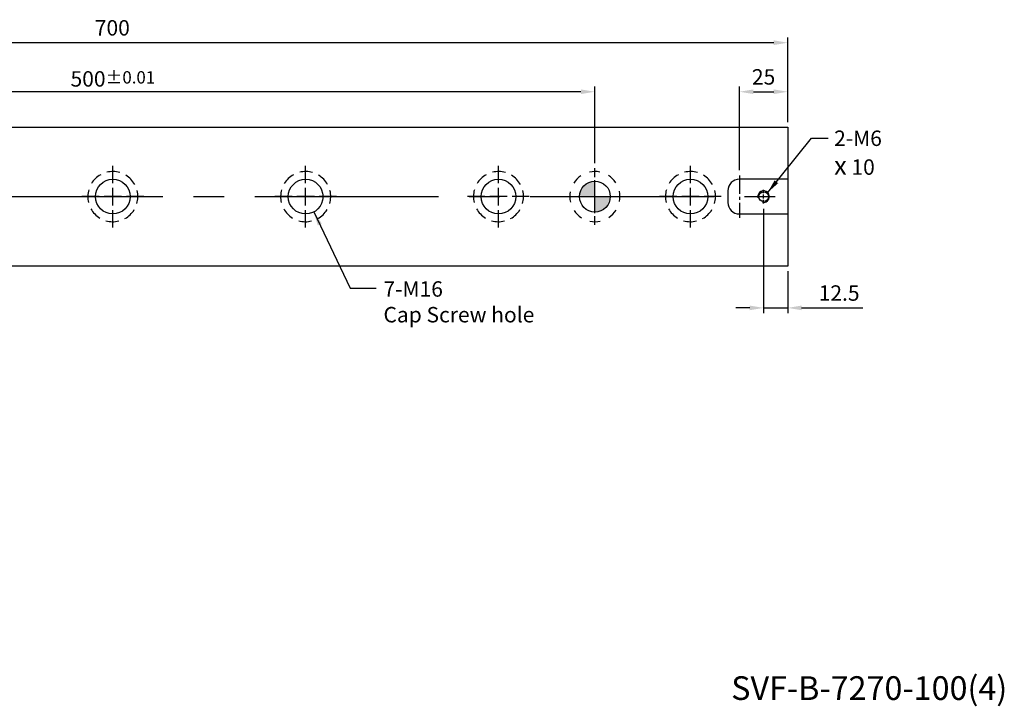
# Model space of a CAD drawing. Units: millimetres. Extents: x 17435 to 18504, y -11795 to -11046.
# Drawn here: x 17969 to 18480, y -11786 to -11430 of the extents above; entities that cross this region are included whole.
import ezdxf

# ---------------------------------------------------------------- set-up
doc = ezdxf.new("R2010")
doc.units = ezdxf.units.MM
doc.linetypes.add('CENTER2', pattern=[28.575, 19.05, -3.175, 3.175, -3.175])
doc.linetypes.add('CL-5', pattern=[7, 5, -0.5, 1, -0.5])
for name, color, linetype in [('01', 4, 'Continuous'), ('02', 5, 'Continuous'), ('CL', 1, 'CENTER2'), ('CLL', 1, 'Continuous'), ('DASH-1', 8, 'Continuous'), ('DIM', 6, 'Continuous'), ('G', 3, 'Continuous'), ('H', 2, 'Continuous'), ('TXT', 3, 'Continuous'), ('W', 7, 'Continuous')]:
    doc.layers.add(name, color=color, linetype=linetype)
doc.styles.add('TXT-1', font='txt.shx', dxfattribs={"width": 0.9, "bigfont": 'chineset.shx'})
doc.styles.add('TXT-7', font='txt.shx', dxfattribs={"width": 0.8, "bigfont": 'chineset.shx'})
doc.dimstyles.new('HISO-25', dxfattribs={"dimscale": 4, "dimtxt": 2, "dimasz": 1.8, "dimexe": 0.666667, "dimexo": 0.666667, "dimgap": 0.6, "dimtad": 0, "dimtoh": 1, "dimdec": 3, "dimdsep": 46, "dimtxsty": 'TXT-7', "dimcen": -2.5, "dimclrd": 256, "dimclre": 256, "dimclrt": 3, "dimadec": 0, "dimazin": 0, "dimtfac": 0.8, "dimtdec": 3, "dimtofl": 0, "dimtmove": 0, "dimatfit": 3, "dimfxl": 0, "dimtzin": 0, "dimarcsym": 0})
doc.dimstyles.new('ISO-25', dxfattribs={"dimscale": 4, "dimtxt": 2, "dimasz": 1.8, "dimexe": 0.66666, "dimexo": 0.66666, "dimgap": 0.66666, "dimtad": 1, "dimdec": 3, "dimdsep": 46, "dimtxsty": 'TXT-1', "dimcen": -2.5, "dimclrd": 256, "dimclre": 256, "dimclrt": 3, "dimadec": 0, "dimazin": 0, "dimtfac": 0.8, "dimtdec": 3, "dimtmove": 0, "dimatfit": 3, "dimfxl": 0, "dimlwd": -1, "dimarcsym": 0})

# ---------------------------------------------------------------- blocks, each defined once
blk = doc.blocks.new('魚眼孔-18-26-外虛')
at = {"layer": '01'}
blk.add_circle((0, 0), 9, dxfattribs=at)
at = {"layer": 'CLL', "ltscale": 2}
for p, q in [((0, 7.05), (0, 16)), ((-7.05, 0), (-16, 0)), ((4.52, 0), (-4.52, 0)), ((0, -4.52), (0, 4.52)), ((16, 0), (7.05, 0)), ((0, -16), (0, -7.05))]:
    blk.add_line(p, q, dxfattribs=at)
at = {"layer": 'DASH-1'}
for start, end in [(118.9748, 148.7279), (73.9748, 103.7279), (28.9748, 58.7279), (163.9748, 193.7279), (343.9748, 13.7279), (208.9748, 238.7279), (298.9748, 328.7279), (253.9748, 283.7279)]:
    blk.add_arc((0, 0), 13, start, end, dxfattribs=at)
blk = doc.blocks.new('定位點-16-26-外虛')
at = {"layer": 'H'}
h = blk.add_hatch(color=256, dxfattribs=at)
h.paths.add_polyline_path([(0, 0), (0, 8, 0.414214), (-8, 0)])
h.paths.add_polyline_path([(0, 0), (0, -8, 0.414214), (8, 0)])
at = {"layer": '02'}
blk.add_circle((0, 0), 8, dxfattribs=at)
at = {"layer": 'CLL', "ltscale": 1.5}
for p, q in [((0, 10.08), (0, 14.67)), ((0, -8.57), (0, 8.57)), ((-14.67, 0), (-10.08, 0)), ((-8.57, 0), (8.57, 0)), ((10.08, 0), (14.67, 0)), ((0, -14.67), (0, -10.08))]:
    blk.add_line(p, q, dxfattribs=at)
at = {"layer": 'DASH-1'}
for start, end in [(123.6868, 147.4632), (78.6868, 102.4632), (33.6868, 57.4632), (168.6868, 192.4632), (348.6868, 12.4632), (213.6868, 237.4632), (303.6868, 327.4632), (258.6868, 282.4632)]:
    blk.add_arc((0, 0), 13, start, end, dxfattribs=at)
blk = doc.blocks.new('*D15')
at = {"layer": 'Defpoints', "color": 0}
for p in [(13390.35, -4829.02), (13390.35, -4868.71), (13890.35, -4868.71)]:
    blk.add_point(p, dxfattribs=at)
at = {"layer": 'DIM', "lineweight": -2}
for p, q in [((13390.35, -4866.04), (13390.35, -4826.35)), ((13890.35, -4866.04), (13890.35, -4826.35))]:
    blk.add_line(p, q, dxfattribs=at)
at = {"layer": 'DIM'}
blk.add_line((13883.15, -4829.02), (13397.55, -4829.02), dxfattribs=at)
for points in [[(13397.55, -4827.82), (13397.55, -4830.22), (13390.35, -4829.02)], [(13883.15, -4827.82), (13883.15, -4830.22), (13890.35, -4829.02)]]:
    blk.add_solid(points, dxfattribs=at)
at = {"layer": 'DIM', "color": 3, "insert": (13640.35, -4822.35), "char_height": 8, "attachment_point": 5, "style": 'TXT-1'}
blk.add_mtext('500{\\H6.400000;±0.01}', dxfattribs=at)
blk = doc.blocks.new('*D19')
at = {"layer": 'Defpoints', "color": 0}
for p in [(13290.35, -4803.59), (13290.35, -4847.38), (13990.35, -4847.38)]:
    blk.add_point(p, dxfattribs=at)
at = {"layer": 'DIM', "lineweight": -2}
for p, q in [((13290.35, -4844.71), (13290.35, -4800.92)), ((13990.35, -4844.71), (13990.35, -4800.92))]:
    blk.add_line(p, q, dxfattribs=at)
at = {"layer": 'DIM'}
blk.add_line((13983.15, -4803.59), (13297.55, -4803.59), dxfattribs=at)
for points in [[(13297.55, -4802.39), (13297.55, -4804.79), (13290.35, -4803.59)], [(13983.15, -4802.39), (13983.15, -4804.79), (13990.35, -4803.59)]]:
    blk.add_solid(points, dxfattribs=at)
at = {"layer": 'DIM', "color": 3, "insert": (13640.09, -4796.92), "char_height": 8, "attachment_point": 5, "style": 'TXT-1'}
blk.add_mtext('700', dxfattribs=at)
blk = doc.blocks.new('螺絲-M10')
at = {"layer": '01'}
blk.add_circle((0, 0), 4.25, dxfattribs=at)
at = {"layer": 'CLL', "linetype": 'CL-5', "ltscale": 3}
for p, q in [((0, 2.86), (0, 6)), ((0, -1.76), (0, 1.76)), ((-6, 0), (-2.86, 0)), ((-1.76, 0), (1.76, 0)), ((0, -6), (0, -2.86)), ((2.86, 0), (6, 0))]:
    blk.add_line(p, q, dxfattribs=at)
at = {"layer": 'G'}
blk.add_arc((0, 0), 5, 259.19308, 190.80692, dxfattribs=at)
blk = doc.blocks.new('*D21')
at = {"layer": 'Defpoints', "color": 0}
for p in [(13990.35, -4829.02), (13990.35, -4847.38), (13965.35, -4872.38)]:
    blk.add_point(p, dxfattribs=at)
at = {"layer": 'DIM', "lineweight": -2}
for p, q in [((13965.35, -4869.71), (13965.35, -4826.35)), ((13990.35, -4844.71), (13990.35, -4826.35))]:
    blk.add_line(p, q, dxfattribs=at)
at = {"layer": 'DIM'}
blk.add_line((13972.55, -4829.02), (13983.15, -4829.02), dxfattribs=at)
for points in [[(13972.55, -4827.82), (13972.55, -4830.22), (13965.35, -4829.02)], [(13983.15, -4827.82), (13983.15, -4830.22), (13990.35, -4829.02)]]:
    blk.add_solid(points, dxfattribs=at)
at = {"layer": 'DIM', "color": 3, "insert": (13977.85, -4822.35), "char_height": 8, "attachment_point": 5, "style": 'TXT-1'}
blk.add_mtext('25', dxfattribs=at)
blk = doc.blocks.new('*D27')
at = {"layer": 'Defpoints', "color": 0}
for p in [(13977.85, -4886.98), (13990.35, -4919.38), (13990.35, -4941.06)]:
    blk.add_point(p, dxfattribs=at)
at = {"layer": 'DIM', "lineweight": -2}
for p, q in [((13977.85, -4889.64), (13977.85, -4943.73)), ((13990.35, -4922.04), (13990.35, -4943.73))]:
    blk.add_line(p, q, dxfattribs=at)
at = {"layer": 'DIM'}
for p, q in [((13970.65, -4941.06), (13963.45, -4941.06)), ((13977.85, -4941.06), (13990.35, -4941.06)), ((13997.55, -4941.06), (14029.28, -4941.06))]:
    blk.add_line(p, q, dxfattribs=at)
for points in [[(13970.65, -4939.86), (13970.65, -4942.26), (13977.85, -4941.06)], [(13997.55, -4939.86), (13997.55, -4942.26), (13990.35, -4941.06)]]:
    blk.add_solid(points, dxfattribs=at)
at = {"layer": 'DIM', "color": 3, "insert": (14017.02, -4934.4), "char_height": 8, "attachment_point": 5, "style": 'TXT-1'}
blk.add_mtext('12.5', dxfattribs=at)

msp = doc.modelspace()

# ---------------------------------------------------------------- linework, layer by layer
at = {"layer": 'CL', "ltscale": 0.5}
msp.add_line((18342.7946, -11511.0217), (18342.7946, -11533.0217), dxfattribs=at)
at = {"layer": 'CL', "ltscale": 5}
msp.add_line((17662.7946, -11522.0217), (18370.9197, -11522.0217), dxfattribs=at)
at = {"layer": 'W'}
for p, q in [((17667.7946, -11486.0217), (18367.7946, -11486.0217)), ((18367.7946, -11486.0217), (18367.7946, -11558.0217)), ((18367.7946, -11513.0217), (18342.7946, -11513.0217)), ((18336.7946, -11519.0217), (18336.7946, -11525.0217)), ((18342.7946, -11531.0217), (18367.7946, -11531.0217)), ((18367.7946, -11558.0217), (17667.7946, -11558.0217))]:
    msp.add_line(p, q, dxfattribs=at)
for centre, start, end in [((18342.7946, -11519.0217), 90, 180), ((18342.7946, -11525.0217), 180, 270)]:
    msp.add_arc(centre, 6, start, end, dxfattribs=at)

# ---------------------------------------------------------------- block references
for name, p in [('魚眼孔-18-26-外虛', (18017.7946, -11522.0217)), ('魚眼孔-18-26-外虛', (18117.7946, -11522.0217)), ('魚眼孔-18-26-外虛', (18217.7946, -11522.0217)), ('定位點-16-26-外虛', (18267.7946, -11522.0217)), ('魚眼孔-18-26-外虛', (18317.3728, -11522.0217))]:
    msp.add_blockref(name, p)
at = {"xscale": 0.6000000000003638, "yscale": 0.6000000000003638, "zscale": 0.6}
msp.add_blockref('螺絲-M10', (18355.2946, -11522.0217), dxfattribs=at)

# ---------------------------------------------------------------- texts
at = {"layer": 'DIM', "color": 3, "char_height": 8, "attachment_point": 1, "style": 'TXT-1'}
for s, insert in [('2-M6\\P{\\fAMGDT|b0|i0|c0|p0;\\H1.2x;x} 10', (18391.875, -11487.767)), ('7-M16\\PCap Screw hole', (18158.1564, -11565.8939))]:
    msp.add_mtext(s, dxfattribs=dict(at, insert=insert))
at = {"layer": 'TXT', "insert": (18410.0864, -11778.39), "char_height": 12.292694, "width": 288.798735, "attachment_point": 5, "style": 'TXT-1'}
msp.add_mtext('SVF-B-7270-100(4)', dxfattribs=at)

# ---------------------------------------------------------------- dimensions: what is measured, and where the dimension line sits
at = {"layer": 'DIM'}
dim = msp.add_linear_dim(base=(17667.7946, -11442.2291), p1=(18367.7946, -11486.0217), p2=(17667.7946, -11486.0217), dimstyle='ISO-25', override={"dimgap": 0.66666, "dimtol": 0, "dimlim": 0, "dimtp": -0.1, "dimtm": 0.2}, dxfattribs=at)
dim.commit()
dim.dimension.update_dxf_attribs({"geometry": '*D19', "text_midpoint": (18017.5307, -11442.2291), "dimtype": 128, "insert": (4377.4431, -6638.6441)})
dim = msp.add_linear_dim(base=(17767.7946, -11467.6607), p1=(18267.7946, -11507.3551), p2=(17767.7946, -11507.3551), dimstyle='ISO-25', override={"dimgap": 0.66666, "dimtol": 1, "dimlim": 0, "dimtp": 0.01, "dimtm": 0.01}, dxfattribs=at)
dim.commit()
dim.dimension.update_dxf_attribs({"geometry": '*D15', "text_midpoint": (18017.7946, -11460.9941), "insert": (4377.4431, -6638.6441)})
for base, p1, p2, picture, middle in [((18367.7946, -11467.6607), (18342.7946, -11511.0217), (18367.7946, -11486.0217), '*D21', (18355.2946, -11467.6607)), ((18367.7946, -11579.7078), (18355.2946, -11525.6217), (18367.7946, -11558.0217), '*D27', (18394.4612, -11579.7078))]:
    dim = msp.add_linear_dim(base=base, p1=p1, p2=p2, angle=180, dimstyle='ISO-25', dxfattribs=at)
    dim.commit()
    dim.dimension.update_dxf_attribs({"geometry": picture, "text_midpoint": middle, "dimtype": 128, "insert": (4377.4431, -6638.6441)})

# ---------------------------------------------------------------- leaders
at = {"layer": 'DIM', "annotation_type": 0, "has_hookline": 1, "hookline_direction": 0, "text_width": 18.75}
for points in [[(18357.4159, -11519.9004), (18380.2024, -11491.6923), (18388.7674, -11491.6923)], [(18122.0201, -11529.9681), (18140.9367, -11569.5403), (18154.3237, -11569.5403)]]:
    msp.add_leader(points, dimstyle='HISO-25', dxfattribs=at)

doc.saveas('drawing.dxf')
